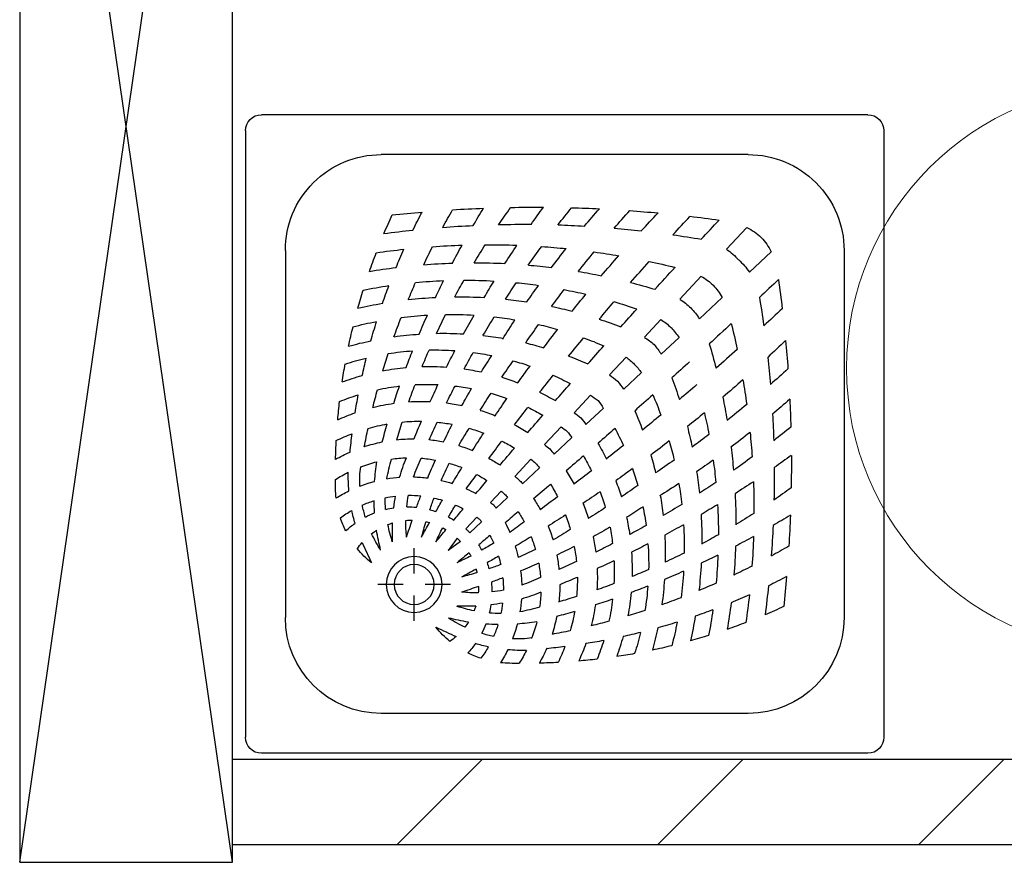
# Model space of a CAD drawing. Units: inches. Extents: x 250344 to 256082, y 105036 to 106256.
# Drawn here: x 253686 to 253700, y 106144 to 106156 of the extents above; entities that cross this region are included whole.
import ezdxf

# ---------------------------------------------------------------- set-up
doc = ezdxf.new("R2010")
doc.units = ezdxf.units.IN
doc.header["$MEASUREMENT"] = 0
for name, color, linetype in [('Columns', 7, 'Continuous'), ('Dimensioning', 7, 'Continuous'), ('Exterior Walls', 7, 'Continuous'), ('Furniture & Equipment', 7, 'Continuous')]:
    doc.layers.add(name, color=color, linetype=linetype)

msp = doc.modelspace()

# ---------------------------------------------------------------- linework, layer by layer
at = {"layer": 'Columns', "color": 7, "linetype": 'Continuous'}
for p, q in [((253686.446, 106164.559), (253686.446, 106143.809)), ((253686.446, 106143.809), (253689.446, 106164.559)), ((253689.446, 106143.809), (253686.446, 106164.559)), ((253689.446, 106143.809), (253689.446, 106164.559)), ((253686.446, 106143.809), (253689.446, 106143.809))]:
    msp.add_line(p, q, dxfattribs=at)
at = {"layer": 'Dimensioning', "color": 7, "linetype": 'Continuous', "lineweight": 20}
msp.add_ellipse((253702.101, 106150.773), major_axis=(2.828, 2.828), ratio=1, start_param=5.497787, end_param=11.780972, dxfattribs=at)
at = {"layer": 'Exterior Walls', "color": 7, "linetype": 'Continuous'}
for p, q in [((253704.523, 106145.26), (253689.446, 106145.26)), ((253689.446, 106144.06), (253704.523, 106144.06))]:
    msp.add_line(p, q, dxfattribs=at)
at = {"layer": 'Exterior Walls', "color": 7}
for p, q in [((253691.765, 106144.06), (253692.965, 106145.26)), ((253695.442, 106144.06), (253696.642, 106145.26)), ((253699.119, 106144.06), (253700.319, 106145.26))]:
    msp.add_line(p, q, dxfattribs=at)
at = {"layer": 'Furniture & Equipment', "color": 7, "linetype": 'ByBlock'}
for p, q in [((253698.403, 106154.346), (253689.853, 106154.346)), ((253689.628, 106154.121), (253689.628, 106145.571)), ((253698.628, 106154.121), (253698.628, 106145.571)), ((253696.716, 106153.783), (253691.541, 106153.783)), ((253696.696, 106152.757), (253696.409, 106152.449)), ((253690.191, 106152.433), (253690.191, 106147.258)), ((253697.04, 106152.413), (253696.732, 106152.126)), ((253698.066, 106152.433), (253698.066, 106147.258)), ((253696.053, 106152.068), (253695.752, 106151.744)), ((253696.35, 106151.771), (253696.027, 106151.47)), ((253695.486, 106151.459), (253695.252, 106151.208)), ((253695.742, 106151.204), (253695.49, 106150.97)), ((253694.993, 106150.929), (253694.759, 106150.678)), ((253695.212, 106150.71), (253694.96, 106150.476)), ((253694.492, 106150.391), (253694.262, 106150.146)), ((253694.674, 106150.209), (253694.428, 106149.98)), ((253694.077, 106149.946), (253693.844, 106149.696)), ((253694.228, 106149.794), (253693.978, 106149.561)), ((253693.651, 106149.489), (253693.428, 106149.25)), ((253693.772, 106149.369), (253693.532, 106149.145)), ((253693.233, 106149.041), (253693.082, 106148.879)), ((253693.323, 106148.951), (253693.161, 106148.8)), ((253692.891, 106148.673), (253692.737, 106148.508)), ((253692.955, 106148.608), (253692.791, 106148.455)), ((253692.614, 106148.376), (253692.485, 106148.203)), ((253692.006, 106147.879), (253692.006, 106148.235)), ((253692.659, 106148.332), (253692.485, 106148.203)), ((253691.851, 106147.724), (253691.495, 106147.724)), ((253692.518, 106147.724), (253692.162, 106147.724)), ((253692.006, 106147.212), (253692.006, 106147.568)), ((253696.716, 106145.908), (253691.541, 106145.908)), ((253698.403, 106145.346), (253689.853, 106145.346))]:
    msp.add_line(p, q, dxfattribs=at)
at = {"layer": 'Furniture & Equipment', "color": 7, "linetype": 'ByBlock', "extrusion": (0, 0, -1)}
for centre, major_axis, ratio, start_param, end_param in [((253689.853, 106154.121), (-0.159, 0.159), 1, 5.497788, 7.068584), ((253698.403, 106154.121), (-0.159, 0.159), 1, 0.785399, 2.356195), ((253691.541, 106152.433), (0.955, 0.955), 1, 3.926991, 5.497788), ((253696.716, 106152.433), (0.955, 0.955), 1, -0.785398, 0.785399), ((253693.707, 106134.377), (-13.198, 13.198), 1, 0.677535, 0.700187), ((253700.204, 106148.702), (-6.466, 6.466), 1, 5.952536, 5.983803), ((253701.717, 106147.687), (-7.495, 7.495), 1, 5.996506, 6.023427), ((253693.707, 106134.377), (-13.198, 13.198), 1, 0.723312, 0.746686), ((253703.892, 106146.338), (-9.048, 9.048), 1, 6.025664, 6.0479), ((253701.824, 106146.851), (7.408, 7.408), 1, 4.530296, 4.558674), ((253693.707, 106134.377), (13.198, 13.198), 1, -0.803505, -0.77892), ((253706.445, 106143.852), (-11.037, 11.037), 1, 6.108248, 6.127242), ((253705.892, 106143.617), (-10.602, 10.602), 1, 6.156296, 6.176861), ((253693.707, 106134.377), (-13.198, 13.198), 1, 0.813207, 0.834227), ((253704.804, 106144.038), (9.603, 9.603), 1, 4.625914, 4.649579), ((253708.139, 106141.196), (-12.463, 12.463), 1, 6.212393, 6.231138), ((253693.707, 106134.377), (13.198, 13.198), 1, -0.713599, -0.692124), ((253710.981, 106138.125), (15.19, 15.19), 1, 4.673227, 4.689316), ((253699.543, 106149.299), (6.114, 6.114), 1, 4.327593, 4.360773), ((253726.74, 106124.412), (-29.697, 29.697), 1, 6.235242, 6.243661), ((253693.707, 106134.377), (-13.198, 13.198), 1, 0.902782, 0.925057), ((253761.561, 106091.374), (63.399, 63.399), 1, 4.678529, 4.682645), ((253693.55, 106137.758), (10.637, 10.637), 1, -0.916668, -0.889392), ((253693.55, 106137.758), (10.637, 10.637), 1, -0.861344, -0.832736), ((253693.55, 106137.758), (-10.637, 10.637), 1, 0.761896, 0.792395), ((253693.55, 106137.758), (-10.637, 10.637), 1, 0.817605, 0.842463), ((253693.55, 106137.758), (-10.637, 10.637), 1, 0.870373, 0.895864), ((253696.294, 106151.952), (0.636, 0.636), 1, -0.322559, -0.046804), ((253693.55, 106137.758), (10.637, 10.637), 1, -0.645092, -0.617905), ((253696.234, 106152.011), (0.636, 0.636), 1, 0.046805, 0.322559), ((253699.543, 106149.299), (6.114, 6.114), 1, 4.261398, 4.29388), ((253693.05, 106141.474), (-7.806, 7.806), 1, 0.64196, 0.677605), ((253700.204, 106148.702), (6.466, 6.466), 1, 4.318472, 4.349233), ((253701.717, 106147.687), (-7.495, 7.495), 1, 5.940841, 5.967633), ((253693.05, 106141.474), (7.806, 7.806), 1, -0.856452, -0.818733), ((253703.892, 106146.338), (-9.048, 9.048), 1, 5.97841, 6.000908), ((253701.824, 106146.851), (-7.408, 7.408), 1, 6.040089, 6.068733), ((253693.05, 106141.474), (7.806, 7.806), 1, -0.789135, -0.748705), ((253706.445, 106143.852), (11.037, 11.037), 1, 4.494926, 4.514691), ((253705.892, 106143.617), (10.602, 10.602), 1, 4.538521, 4.560078), ((253693.05, 106141.474), (7.806, 7.806), 1, -0.716948, -0.685609), ((253704.804, 106144.038), (9.603, 9.603), 1, 4.570901, 4.595822), ((253708.139, 106141.196), (-12.463, 12.463), 1, 6.16741, 6.187594), ((253693.05, 106141.474), (7.806, 7.806), 1, -0.649608, -0.61773), ((253695.907, 106151.702), (-0.636, 0.636), 1, 1.376714, 1.631648), ((253692.845, 106143.37), (6.286, 6.286), 1, -0.784771, -0.735674), ((253710.981, 106138.125), (15.19, 15.19), 1, 4.633756, 4.651293), ((253726.74, 106124.412), (29.697, 29.697), 1, 4.643013, 4.65248), ((253693.05, 106141.474), (-7.806, 7.806), 1, 0.992317, 1.026384), ((253695.985, 106151.625), (0.636, 0.636), 1, -0.060851, 0.194083), ((253692.845, 106143.37), (-6.286, 6.286), 1, 0.619366, 0.662061), ((253692.845, 106143.37), (-6.286, 6.286), 1, 0.706173, 0.751811), ((253692.845, 106143.37), (6.286, 6.286), 1, -0.698439, -0.661491), ((253692.845, 106143.37), (6.286, 6.286), 1, -0.618562, -0.581437), ((253761.561, 106091.374), (63.399, 63.399), 1, 4.667797, 4.672504), ((253692.719, 106144.549), (5.278, 5.278), 1, -0.878426, -0.825453), ((253703.892, 106146.338), (-9.048, 9.048), 1, 5.936269, 5.956745), ((253701.824, 106146.851), (7.408, 7.408), 1, 4.416619, 4.442075), ((253692.719, 106144.549), (-5.278, 5.278), 1, 0.783637, 0.840731), ((253706.445, 106143.852), (-11.037, 11.037), 1, 6.029747, 6.047087), ((253695.608, 106151.286), (0.636, 0.636), 1, -0.26733, -0.030973), ((253635.657, 106217.278), (63.399, 63.399), 1, 1.600541, 1.604657), ((253678.659, 106149.424), (-13.198, 13.198), 1, 2.216537, 2.238812), ((253699.543, 106149.299), (-6.114, 6.114), 1, 5.769301, 5.800247), ((253692.719, 106144.549), (-5.278, 5.278), 1, 0.59255, 0.641604), ((253700.204, 106148.702), (-6.466, 6.466), 1, 5.830322, 5.859198), ((253701.717, 106147.687), (7.495, 7.495), 1, 4.319249, 4.344031), ((253705.892, 106143.617), (10.602, 10.602), 1, 4.499921, 4.518451), ((253692.719, 106144.549), (5.278, 5.278), 1, -0.687859, -0.64562), ((253704.804, 106144.038), (-9.603, 9.603), 1, 6.097811, 6.118796), ((253708.139, 106141.196), (-12.463, 12.463), 1, 6.132262, 6.149034), ((253692.719, 106144.549), (-5.278, 5.278), 1, 0.974444, 1.016181), ((253692.845, 106143.37), (6.286, 6.286), 1, -0.534039, -0.493929), ((253695.568, 106151.325), (-0.636, 0.636), 1, 1.601771, 1.838127), ((253692.637, 106145.424), (4.494, 4.494), 1, -0.897995, -0.837323), ((253692.637, 106145.424), (4.494, 4.494), 1, -0.794658, -0.729319), ((253692.637, 106145.424), (4.494, 4.494), 1, -0.681859, -0.63388), ((253710.981, 106138.125), (-15.19, 15.19), 1, 6.174397, 6.188753), ((253726.74, 106124.412), (-29.697, 29.697), 1, 6.197643, 6.205336), ((253692.719, 106144.549), (5.278, 5.278), 1, -0.499686, -0.454173), ((253695.278, 106150.979), (0.636, 0.636), 1, -0.230441, -0.012584), ((253682.04, 106149.268), (10.637, 10.637), 1, 0.617906, 0.645093), ((253692.637, 106145.424), (-4.494, 4.494), 1, 0.559484, 0.61516), ((253692.637, 106145.424), (4.494, 4.494), 1, -0.578076, -0.531675), ((253761.561, 106091.374), (63.399, 63.399), 1, 4.659833, 4.663618), ((253695.262, 106150.995), (0.636, 0.636), 1, 0.012585, 0.230442), ((253668.695, 106182.458), (-29.697, 29.697), 1, 3.181118, 3.189537), ((253692.519, 106146.028), (-3.891, 3.891), 1, 0.5329, 0.594556), ((253700.204, 106148.702), (-6.466, 6.466), 1, 5.769729, 5.800803), ((253701.717, 106147.687), (-7.495, 7.495), 1, 5.837162, 5.864395), ((253692.519, 106146.028), (3.891, 3.891), 1, -0.912501, -0.844741), ((253703.892, 106146.338), (-9.048, 9.048), 1, 5.892014, 5.91484), ((253701.824, 106146.851), (-7.408, 7.408), 1, 5.932447, 5.960721), ((253692.519, 106146.028), (3.891, 3.891), 1, -0.798088, -0.725324), ((253706.445, 106143.852), (-11.037, 11.037), 1, 5.992035, 6.011386), ((253705.892, 106143.617), (-10.602, 10.602), 1, 6.030597, 6.051075), ((253692.519, 106146.028), (-3.891, 3.891), 1, 0.897741, 0.951308), ((253704.804, 106144.038), (-9.603, 9.603), 1, 6.051832, 6.075573), ((253692.637, 106145.424), (4.494, 4.494), 1, -0.46901, -0.418031), ((253694.994, 106150.706), (0.636, 0.636), 1, -0.206875, -0.005573), ((253699.543, 106149.299), (-6.114, 6.114), 1, 5.705561, 5.738053), ((253708.139, 106141.196), (12.463, 12.463), 1, 4.525654, 4.543671), ((253692.519, 106146.028), (-3.891, 3.891), 1, 1.013026, 1.06337), ((253710.981, 106138.125), (-15.19, 15.19), 1, 6.144047, 6.159196), ((253695.548, 106151.266), (0.0795, 0.0795), 0.999998, -0.005573, 0.005573), ((253694.988, 106150.712), (-0.636, 0.636), 1, 1.57637, 1.777673), ((253635.657, 106217.278), (-63.399, 63.399), 1, 3.181478, 3.186186), ((253685.757, 106148.768), (7.806, 7.806), 1, 0.544413, 0.57848), ((253692.42, 106146.26), (3.539, 3.539), 1, -1.055925, -0.991606), ((253692.42, 106146.26), (3.539, 3.539), 1, -0.92526, -0.85379), ((253692.42, 106146.26), (-3.539, 3.539), 1, 0.765661, 0.842191), ((253692.42, 106146.26), (-3.539, 3.539), 1, 0.89708, 0.954373), ((253726.74, 106124.412), (29.697, 29.697), 1, 4.610763, 4.618707), ((253692.519, 106146.028), (3.891, 3.891), 1, -0.437601, -0.381817), ((253694.784, 106150.439), (-0.636, 0.636), 1, 1.3319, 1.521156), ((253682.407, 106166.699), (-15.19, 15.19), 1, 3.164666, 3.180755), ((253678.659, 106149.424), (-13.198, 13.198), 1, 2.262921, 2.284397), ((253692.293, 106146.932), (2.898, 2.898), 1, -0.945014, -0.861056), ((253703.892, 106146.338), (-9.048, 9.048), 1, 5.852538, 5.872318), ((253701.824, 106146.851), (-7.408, 7.408), 1, 5.883784, 5.908027), ((253692.293, 106146.932), (-2.898, 2.898), 1, 0.76662, 0.855336), ((253706.445, 106143.852), (-11.037, 11.037), 1, 5.958301, 5.974969), ((253692.42, 106146.26), (3.539, 3.539), 1, -0.551495, -0.499481), ((253761.561, 106091.374), (-63.399, 63.399), 1, 6.222821, 6.226639), ((253694.721, 106150.502), (0.636, 0.636), 1, 0.049641, 0.238897), ((253687.652, 106148.562), (6.286, 6.286), 1, 0.493929, 0.53404), ((253668.695, 106182.458), (-29.697, 29.697), 1, 3.201503, 3.21097), ((253692.293, 106146.932), (2.898, 2.898), 1, -1.097758, -1.022294), ((253700.204, 106148.702), (-6.466, 6.466), 1, 5.714651, 5.742351), ((253701.717, 106147.687), (7.495, 7.495), 1, 4.218894, 4.242764), ((253705.892, 106143.617), (-10.602, 10.602), 1, 5.994514, 6.012188), ((253692.293, 106146.932), (-2.898, 2.898), 1, 0.91912, 0.983406), ((253701.663, 106145.377), (-7.225, 7.225), 1, 6.048015, 6.074783), ((253703.072, 106143.927), (-8.42, 8.42), 1, 6.097312, 6.121111), ((253692.293, 106146.932), (2.898, 2.898), 1, -0.510958, -0.450641), ((253692.42, 106146.26), (-3.539, 3.539), 1, 1.145426, 1.203693), ((253694.468, 106150.198), (0.636, 0.636), 1, -0.163244, 0.009549), ((253682.04, 106149.268), (10.637, 10.637), 1, 0.674933, 0.700424), ((253699.543, 106149.299), (-6.114, 6.114), 1, 5.646426, 5.676107), ((253692.215, 106147.256), (2.504, 2.504), 1, -0.969756, -0.876476), ((253692.215, 106147.256), (-2.504, 2.504), 1, 0.757876, 0.85516), ((253692.215, 106147.256), (2.504, 2.504), 1, -0.644841, -0.575414), ((253710.981, 106138.125), (-15.19, 15.19), 1, 6.115563, 6.129089), ((253694.48, 106150.186), (0.636, 0.636), 1, -0.009548, 0.163244), ((253635.657, 106217.278), (-63.399, 63.399), 1, 3.190364, 3.194149), ((253685.478, 106163.857), (12.463, 12.463), 1, 1.622844, 1.641589), ((253692.215, 106147.256), (2.504, 2.504), 1, -1.138125, -1.054607), ((253692.215, 106147.256), (-2.504, 2.504), 1, 1.079373, 1.147572), ((253726.74, 106124.412), (29.697, 29.697), 1, 4.595245, 4.602517), ((253692.293, 106146.932), (2.898, 2.898), 1, -0.365173, -0.299229), ((253694.26, 106149.929), (-0.636, 0.636), 1, 1.372983, 1.532845), ((253689.706, 106148.354), (-4.494, 4.494), 1, 1.988828, 2.039807), ((253682.407, 106166.699), (-15.19, 15.19), 1, 3.202689, 3.220226), ((253685.757, 106148.768), (7.806, 7.806), 1, 0.617731, 0.649609), ((253701.717, 106147.687), (-7.495, 7.495), 1, 5.739099, 5.763389), ((253692.19, 106147.273), (2.314, 2.314), 1, -1.001042, -0.904806), ((253703.892, 106146.338), (-9.048, 9.048), 1, 5.810756, 5.830885), ((253701.824, 106146.851), (-7.408, 7.408), 1, 5.833116, 5.857609), ((253692.19, 106147.273), (2.314, 2.314), 1, -0.837876, -0.738727), ((253706.445, 106143.852), (11.037, 11.037), 1, 4.353016, 4.369903), ((253705.892, 106143.617), (-10.602, 10.602), 1, 5.958474, 5.976311), ((253692.19, 106147.273), (-2.314, 2.314), 1, 0.906097, 0.977371), ((253701.663, 106145.377), (-7.225, 7.225), 1, 5.994548, 6.021302), ((253761.561, 106091.374), (-63.399, 63.399), 1, 6.21514, 6.2187), ((253694.211, 106149.977), (0.636, 0.636), 1, 0.037952, 0.197814), ((253668.695, 106182.458), (-29.697, 29.697), 1, 3.219443, 3.227136), ((253692.19, 106147.273), (-2.314, 2.314), 1, 0.398558, 0.483844), ((253700.204, 106148.702), (6.466, 6.466), 1, 4.085339, 4.113458), ((253703.072, 106143.927), (8.42, 8.42), 1, 4.479804, 4.503631), ((253692.19, 106147.273), (-2.314, 2.314), 1, 1.064264, 1.13633), ((253710.981, 106138.125), (15.19, 15.19), 1, 4.518502, 4.53215), ((253692.215, 106147.256), (2.504, 2.504), 1, -0.32921, -0.257803), ((253692.293, 106146.932), (2.898, 2.898), 1, -0.219343, -0.18724), ((253691.214, 106148.011), (2.898, 2.898), 1, 0.187241, 0.219344), ((253635.657, 106217.278), (63.399, 63.399), 1, 1.627343, 1.631162), ((253690.311, 106148.237), (-3.891, 3.891), 1, 1.952614, 2.008398), ((253687.652, 106148.562), (-6.286, 6.286), 1, 2.152234, 2.189359), ((253688.32, 106160.522), (-9.603, 9.603), 1, 3.204403, 3.228068), ((253678.659, 106149.424), (13.198, 13.198), 1, 0.73657, 0.75759), ((253699.543, 106149.299), (-6.114, 6.114), 1, 5.584094, 5.614222), ((253692.109, 106147.534), (1.96, 1.96), 1, -1.034944, -0.926983), ((253692.109, 106147.534), (-1.96, 1.96), 1, 0.720948, 0.829544), ((253692.109, 106147.534), (1.96, 1.96), 1, -0.657521, -0.577858), ((253692.109, 106147.534), (1.96, 1.96), 1, -0.481598, -0.40075), ((253726.74, 106124.412), (29.697, 29.697), 1, 4.581423, 4.588786), ((253692.19, 106147.273), (-2.314, 2.314), 1, 1.233745, 1.306827), ((253685.478, 106163.857), (-12.463, 12.463), 1, 3.237185, 3.257369), ((253692.11, 106147.501), (1.983, 1.983), 1, -1.220201, -1.125843), ((253761.561, 106091.374), (63.399, 63.399), 1, 4.637702, 4.641306), ((253692.215, 106147.256), (2.504, 2.504), 1, -0.169026, -0.135601), ((253691.538, 106147.933), (-2.504, 2.504), 1, 1.706398, 1.739823), ((253690.542, 106148.138), (-3.539, 3.539), 1, 1.937901, 1.996167), ((253668.695, 106182.458), (29.697, 29.697), 1, 1.664479, 1.672423), ((253682.407, 106166.699), (15.19, 15.19), 1, 1.66523, 1.679586), ((253688.831, 106148.437), (-5.278, 5.278), 1, 2.125413, 2.16715), ((253682.04, 106149.268), (10.637, 10.637), 1, 0.728334, 0.753192), ((253701.717, 106147.687), (-7.495, 7.495), 1, 5.685688, 5.710478), ((253692.071, 106147.423), (1.84, 1.84), 1, -1.063443, -0.95653), ((253703.892, 106146.338), (9.048, 9.048), 1, 4.195522, 4.216138), ((253701.824, 106146.851), (-7.408, 7.408), 1, 5.779496, 5.804397), ((253692.071, 106147.423), (1.84, 1.84), 1, -0.875882, -0.770961), ((253706.445, 106143.852), (-11.037, 11.037), 1, 5.887092, 5.904321), ((253705.892, 106143.617), (-10.602, 10.602), 1, 5.920257, 5.938362), ((253692.071, 106147.423), (-1.84, 1.84), 1, 0.885697, 0.967451), ((253701.663, 106145.377), (7.225, 7.225), 1, 4.367582, 4.394483), ((253697.231, 106147.068), (3.739, 3.739), 1, 4.44392, 4.497852), ((253692.071, 106147.423), (-1.84, 1.84), 1, 1.062435, 1.145216), ((253692.109, 106147.534), (1.96, 1.96), 1, -0.29329, -0.214007), ((253692.19, 106147.273), (2.314, 2.314), 1, -0.170711, -0.137508), ((253635.657, 106217.278), (63.399, 63.399), 1, 1.635283, 1.638842), ((253691.214, 106148.011), (2.898, 2.898), 1, 0.29923, 0.365174), ((253689.706, 106148.354), (-4.494, 4.494), 1, 2.102472, 2.148873), ((253687.9, 106161.61), (10.602, 10.602), 1, 1.677122, 1.697687), ((253692.073, 106147.372), (-1.874, 1.874), 1, 0.330584, 0.422325), ((253700.204, 106148.702), (-6.466, 6.466), 1, 5.595052, 5.623684), ((253691.992, 106147.557), (1.57, 1.57), 1, -0.890195, -0.780038), ((253691.992, 106147.557), (1.57, 1.57), 1, -0.683622, -0.590892), ((253710.981, 106138.125), (15.19, 15.19), 1, 4.491215, 4.504793), ((253691.555, 106147.907), (2.314, 2.314), 1, 0.137509, 0.170712), ((253685.478, 106163.857), (-12.463, 12.463), 1, 3.275745, 3.292517), ((253688.32, 106160.522), (-9.603, 9.603), 1, 3.25816, 3.283081), ((253685.757, 106148.768), (-7.806, 7.806), 1, 2.256406, 2.287745), ((253699.543, 106149.299), (6.114, 6.114), 1, 3.948898, 3.979622), ((253691.992, 106147.557), (1.57, 1.57), 1, -1.100467, -0.983627), ((253691.992, 106147.557), (1.57, 1.57), 1, -0.491704, -0.398767), ((253726.74, 106124.412), (-29.697, 29.697), 1, 6.138055, 6.145292), ((253761.561, 106091.374), (63.399, 63.399), 1, 4.630984, 4.634487), ((253692.071, 106147.423), (-1.84, 1.84), 1, 1.252623, 1.33086), ((253692.109, 106147.534), (-1.96, 1.96), 1, 1.461541, 1.496065), ((253691.817, 106147.827), (1.96, 1.96), 1, 0.074732, 0.109256), ((253691.538, 106147.933), (-2.504, 2.504), 1, 1.8286, 1.900007), ((253668.695, 106182.458), (29.697, 29.697), 1, 1.680669, 1.687941), ((253682.407, 106166.699), (15.19, 15.19), 1, 1.694786, 1.709936), ((253690.311, 106148.237), (-3.891, 3.891), 1, 2.078223, 2.128568), ((253687.652, 106148.562), (6.286, 6.286), 1, 0.661492, 0.69844), ((253691.992, 106147.557), (-1.57, 1.57), 1, 0.270276, 0.372975), ((253693.432, 106149.251), (-1.665, 1.665), 1, 5.642079, 5.645962), ((253695.873, 106148.374), (3.065, 3.065), 1, 4.121991, 4.18799), ((253691.953, 106147.535), (1.397, 1.397), 1, -0.921281, -0.813366), ((253695.072, 106148.24), (2.418, 2.418), 1, 4.222745, 4.307808), ((253697.988, 106146.956), (-4.534, 4.534), 1, 5.86214, 5.906697), ((253691.953, 106147.535), (1.397, 1.397), 1, -0.708945, -0.606216), ((253691.992, 106147.557), (-1.57, 1.57), 1, 1.287323, 1.369831), ((253692.071, 106147.423), (-1.84, 1.84), 1, 1.438247, 1.471251), ((253635.657, 106217.278), (-63.399, 63.399), 1, 3.212676, 3.216281), ((253691.555, 106147.907), (-2.314, 2.314), 1, 1.834767, 1.907849), ((253690.542, 106148.138), (3.539, 3.539), 1, 0.499482, 0.551496), ((253687.9, 106161.61), (10.602, 10.602), 1, 1.723108, 1.744665), ((253688.134, 106162.162), (-11.037, 11.037), 1, 3.297537, 3.316531), ((253678.659, 106149.424), (-13.198, 13.198), 1, 2.349717, 2.374302), ((253692.443, 106149.194), (-0.851, 0.851), 1, 5.429056, 5.656261), ((253701.717, 106147.687), (-7.495, 7.495), 1, 5.657713, 5.658534), ((253691.953, 106147.535), (1.397, 1.397), 1, -1.146852, -1.026286), ((253694.467, 106148.956), (-2.14, 2.14), 1, 5.571047, 5.663165), ((253701.663, 106145.377), (7.225, 7.225), 1, 4.313162, 4.340184), ((253697.231, 106147.068), (3.739, 3.739), 1, 4.340122, 4.390773), ((253691.953, 106147.535), (1.397, 1.397), 1, -0.503697, -0.408854), ((253710.981, 106138.125), (15.19, 15.19), 1, 4.465846, 4.478069), ((253691.705, 106147.788), (-1.84, 1.84), 1, 1.670342, 1.703346), ((253682.407, 106166.699), (-15.19, 15.19), 1, 3.29569, 3.309216), ((253691.214, 106148.011), (2.898, 2.898), 1, 0.450642, 0.510959), ((253685.478, 106163.857), (-12.463, 12.463), 1, 3.310311, 3.328329), ((253688.32, 106160.522), (9.603, 9.603), 1, 1.735187, 1.756172), ((253688.831, 106148.437), (-5.278, 5.278), 1, 2.216417, 2.258656), ((253682.04, 106149.268), (10.637, 10.637), 1, 0.778402, 0.808901), ((253692.949, 106149.145), (1.452, 1.452), 1, 3.828652, 3.956438), ((253691.953, 106147.535), (1.397, 1.397), 1, -1.34925, -1.244121), ((253693.432, 106149.251), (-1.665, 1.665), 1, 5.409366, 5.521404), ((253691.946, 106147.279), (1.388, 1.388), 1, -0.951837, -0.859022), ((253691.946, 106147.279), (-1.388, 1.388), 1, 0.811079, 0.914125), ((253696.495, 106146.428), (3.247, 3.247), 1, 4.540899, 4.595569), ((253691.953, 106147.535), (1.397, 1.397), 1, -0.290664, -0.207412), ((253691.992, 106147.557), (1.57, 1.57), 1, -0.082111, -0.048837), ((253691.817, 106147.827), (-1.96, 1.96), 1, 1.784804, 1.864087), ((253668.695, 106182.458), (29.697, 29.697), 1, 1.694401, 1.701763), ((253689.706, 106148.354), (4.494, 4.494), 1, 0.63388, 0.681859), ((253691.946, 106147.279), (-1.388, 1.388), 1, 0.418596, 0.529161), ((253691.946, 106147.279), (1.388, 1.388), 1, -0.557802, -0.475934), ((253691.946, 106147.279), (-1.388, 1.388), 1, 1.202613, 1.280163), ((253761.561, 106091.374), (-63.399, 63.399), 1, 6.195917, 6.198601), ((253691.839, 106147.71), (1.57, 1.57), 1, 0.048838, 0.082112), ((253635.657, 106217.278), (-63.399, 63.399), 1, 3.219496, 3.222998), ((253691.705, 106147.788), (-1.84, 1.84), 1, 1.810734, 1.888971), ((253691.538, 106147.933), (-2.504, 2.504), 1, 1.994021, 2.06222), ((253688.209, 106158.79), (8.42, 8.42), 1, 1.732871, 1.756671), ((253688.32, 106160.522), (-9.603, 9.603), 1, 3.349206, 3.372947), ((253690.311, 106148.237), (3.891, 3.891), 1, 0.619489, 0.673057), ((253687.9, 106161.61), (10.602, 10.602), 1, 1.764735, 1.783265), ((253688.134, 106162.162), (-11.037, 11.037), 1, 3.339291, 3.359057), ((253685.757, 106148.768), (7.806, 7.806), 1, 0.748706, 0.789136), ((253691.134, 106157.542), (7.408, 7.408), 1, 1.724512, 1.752891), ((253691.946, 106147.279), (1.388, 1.388), 1, -1.343819, -1.238574), ((253693.285, 106148.936), (1.193, 1.193), 1, 3.836665, 3.933446), ((253691.934, 106147.35), (1.154, 1.154), 1, -0.993153, -0.902536), ((253694.736, 106148.458), (-2.147, 2.147), 1, 5.61284, 5.667577), ((253693.872, 106148.6), (-1.402, 1.402), 1, 5.609095, 5.691889), ((253691.934, 106147.35), (1.154, 1.154), 1, -0.789859, -0.684017), ((253701.663, 106145.377), (-7.225, 7.225), 1, 5.840769, 5.857562), ((253697.231, 106147.068), (-3.739, 3.739), 1, 5.827158, 5.860425), ((253691.934, 106147.35), (-1.154, 1.154), 1, 1.003647, 1.077935), ((253691.953, 106147.535), (1.397, 1.397), 1, -0.080764, -0.048507), ((253691.818, 106147.671), (1.397, 1.397), 1, 0.048508, 0.080765), ((253691.839, 106147.71), (1.57, 1.57), 1, 0.200967, 0.283475), ((253668.695, 106182.458), (-29.697, 29.697), 1, 3.279487, 3.286724), ((253682.407, 106166.699), (-15.19, 15.19), 1, 3.321833, 3.33548), ((253691.555, 106147.907), (2.314, 2.314), 1, 0.434467, 0.506533), ((253690.542, 106148.138), (-3.539, 3.539), 1, 2.187221, 2.244513), ((253687.652, 106148.562), (6.286, 6.286), 1, 0.735674, 0.784772), ((253691.934, 106147.35), (1.154, 1.154), 1, -1.200924, -1.092649), ((253693.07, 106149.204), (1.294, 1.294), 1, 3.634164, 3.728587), ((253694.467, 106148.956), (-2.14, 2.14), 1, 5.42486, 5.481328), ((253691.905, 106147.554), (-0.895, 0.895), 1, 0.546248, 0.639174), ((253691.905, 106147.554), (-0.895, 0.895), 1, 0.783478, 0.892935), ((253710.981, 106138.125), (15.19, 15.19), 1, 4.444526, 4.453141), ((253696.495, 106146.428), (-3.247, 3.247), 1, 6.009498, 6.052096), ((253761.561, 106091.374), (-63.399, 63.399), 1, 6.190503, 6.192808), ((253691.934, 106147.35), (1.154, 1.154), 1, -0.371832, -0.297858), ((253691.946, 106147.279), (1.388, 1.388), 1, -0.167774, -0.139007), ((253691.561, 106147.664), (1.388, 1.388), 1, 0.139008, 0.167775), ((253691.817, 106147.827), (1.96, 1.96), 1, 0.400751, 0.481598), ((253688.209, 106158.79), (-8.42, 8.42), 1, 3.350351, 3.374179), ((253689.659, 106157.381), (-7.225, 7.225), 1, 3.349995, 3.376764), ((253691.214, 106148.011), (-2.898, 2.898), 1, 2.158188, 2.222474), ((253687.9, 106161.61), (-10.602, 10.602), 1, 3.373704, 3.394182), ((253688.134, 106162.162), (-11.037, 11.037), 1, 3.377692, 3.395031), ((253688.831, 106148.437), (-5.278, 5.278), 1, 2.300862, 2.357956), ((253691.934, 106147.35), (1.154, 1.154), 1, -1.420131, -1.302633), ((253692.264, 106149.093), (0.966, 0.966), 1, 3.463098, 3.608313), ((253693.432, 106149.251), (1.665, 1.665), 1, 3.641239, 3.720691), ((253691.905, 106147.554), (0.895, 0.895), 1, -1.267363, -1.153876), ((253691.905, 106147.554), (-0.895, 0.895), 1, 1.043727, 1.113599), ((253691.905, 106147.554), (-0.895, 0.895), 1, 1.266733, 1.335601), ((253691.934, 106147.35), (1.154, 1.154), 1, -0.159416, -0.131027), ((253635.657, 106217.278), (63.399, 63.399), 1, 1.655382, 1.658065), ((253691.818, 106147.671), (1.397, 1.397), 1, 0.207413, 0.290665), ((253682.407, 106166.699), (15.19, 15.19), 1, 1.778394, 1.791971), ((253691.705, 106147.788), (-1.84, 1.84), 1, 1.996378, 2.079159), ((253691.538, 106147.933), (2.504, 2.504), 1, 0.575414, 0.644842), ((253689.706, 106148.354), (-4.494, 4.494), 1, 2.300116, 2.365455), ((253691.134, 106157.542), (7.408, 7.408), 1, 1.78525, 1.813894), ((253690.62, 106159.61), (-9.048, 9.048), 1, 3.376879, 3.399115), ((253678.659, 106149.424), (-13.198, 13.198), 1, 2.394907, 2.418281), ((253691.905, 106147.554), (0.895, 0.895), 1, -1.534433, -1.401354), ((253691.973, 106147.7), (-0.659, 0.659), 1, 0.416781, 0.49199), ((253693.849, 106149.013), (1.596, 1.596), 1, 3.618188, 3.728867), ((253694.736, 106148.458), (-2.147, 2.147), 1, 5.455332, 5.541878), ((253693.872, 106148.6), (-1.402, 1.402), 1, 5.393128, 5.511971), ((253691.973, 106147.7), (-0.659, 0.659), 1, 0.696779, 0.790911), ((253701.663, 106145.377), (7.225, 7.225), 1, 4.226656, 4.251215), ((253697.231, 106147.068), (-3.739, 3.739), 1, 5.751083, 5.793702), ((253710.981, 106138.125), (-15.19, 15.19), 1, 5.996161, 6.007006), ((253691.973, 106147.7), (0.659, 0.659), 1, -0.56802, -0.511226), ((253696.495, 106146.428), (-3.247, 3.247), 1, 5.924311, 5.971717), ((253691.973, 106147.7), (-0.659, 0.659), 1, 1.27223, 1.328424), ((253691.633, 106147.652), (-1.154, 1.154), 1, 1.701824, 1.730213), ((253691.561, 106147.664), (1.388, 1.388), 1, 0.290634, 0.368184), ((253690.71, 106152.212), (-3.247, 3.247), 1, 3.258414, 3.313083), ((253691.839, 106147.71), (-1.57, 1.57), 1, 1.969564, 2.062501), ((253689.659, 106157.381), (-7.225, 7.225), 1, 3.403477, 3.430231), ((253691.555, 106147.907), (-2.314, 2.314), 1, 2.164223, 2.235496), ((253687.9, 106161.61), (10.602, 10.602), 1, 1.841794, 1.859469), ((253688.134, 106162.162), (-11.037, 11.037), 1, 3.413393, 3.432744), ((253690.311, 106148.237), (3.891, 3.891), 1, 0.725325, 0.798089), ((253682.04, 106149.268), (-10.637, 10.637), 1, 2.403533, 2.432141), ((253691.973, 106147.7), (-0.659, 0.659), 1, 0.133176, 0.224473), ((253693.07, 106149.204), (1.294, 1.294), 1, 3.352005, 3.496451), ((253694.467, 106148.956), (-2.14, 2.14), 1, 5.248516, 5.342949), ((253761.561, 106091.374), (63.399, 63.399), 1, 4.615282, 4.617742), ((253691.973, 106147.7), (-0.659, 0.659), 1, 1.544071, 1.577859), ((253691.905, 106147.554), (-0.895, 0.895), 1, 1.502711, 1.532667), ((253691.836, 106147.622), (-0.895, 0.895), 1, 1.608926, 1.638882), ((253635.657, 106217.278), (63.399, 63.399), 1, 1.661174, 1.66348), ((253691.633, 106147.652), (1.154, 1.154), 1, 0.297859, 0.371833), ((253682.407, 106166.699), (15.19, 15.19), 1, 1.805117, 1.81734), ((253691.818, 106147.671), (-1.397, 1.397), 1, 1.979651, 2.074494), ((253691.35, 106152.949), (-3.739, 3.739), 1, 3.356131, 3.410063), ((253691.817, 106147.827), (1.96, 1.96), 1, 0.577859, 0.657522), ((253690.542, 106148.138), (3.539, 3.539), 1, 0.728606, 0.805136), ((253691.134, 106157.542), (-7.408, 7.408), 1, 3.411908, 3.437363), ((253690.62, 106159.61), (9.048, 9.048), 1, 1.853075, 1.875573), ((253685.757, 106148.768), (7.806, 7.806), 1, 0.818734, 0.856453), ((253691.973, 106147.7), (0.659, 0.659), 1, 4.531195, 4.647293), ((253682.864, 106144.222), (-6.612, 6.612), 1, 1.903144, 1.936472), ((253692.007, 106147.724), (-0.479, 0.479), 0.999998, 0.31416, 0.319929), ((253691.982, 106147.69), (-0.659, 0.659), 1, 1.563734, 1.597522), ((253691.836, 106147.622), (-0.895, 0.895), 1, 1.805992, 1.87486), ((253690.71, 106152.212), (-3.247, 3.247), 1, 3.372683, 3.415281), ((253691.561, 106147.664), (1.388, 1.388), 1, 0.475935, 0.557803), ((253689.659, 106157.381), (-7.225, 7.225), 1, 3.4595, 3.486401), ((253691.705, 106147.788), (-1.84, 1.84), 1, 2.174142, 2.255897), ((253687.9, 106161.61), (-10.602, 10.602), 1, 3.448468, 3.466305), ((253688.134, 106162.162), (-11.037, 11.037), 1, 3.449809, 3.466478), ((253691.214, 106148.011), (2.898, 2.898), 1, 0.715461, 0.804177), ((253687.652, 106148.562), (6.286, 6.286), 1, 0.818986, 0.864625), ((253691.97, 106157.434), (7.495, 7.495), 1, 1.830556, 1.857477), ((253692.264, 106149.093), (0.966, 0.966), 1, 3.037812, 3.242892), ((253692.006, 106147.724), (0.278, 0.278), 1, 0.785399, 7.068584), ((253635.657, 106217.278), (63.399, 63.399), 1, 1.665444, 1.667904), ((253690.71, 106152.212), (3.247, 3.247), 1, 1.882265, 1.929672), ((253691.982, 106147.69), (0.659, 0.659), 1, 0.242374, 0.298567), ((253682.407, 106166.699), (15.19, 15.19), 1, 1.830045, 1.83866), ((253691.633, 106147.652), (-1.154, 1.154), 1, 2.063658, 2.137947), ((253691.35, 106152.949), (3.739, 3.739), 1, 1.892413, 1.943064), ((253691.839, 106147.71), (-1.57, 1.57), 1, 2.161689, 2.254419), ((253691.538, 106147.933), (-2.504, 2.504), 1, 2.286434, 2.383717), ((253691.134, 106157.542), (-7.408, 7.408), 1, 3.464057, 3.492332), ((253690.62, 106159.61), (-9.048, 9.048), 1, 3.468034, 3.48851), ((253688.831, 106148.437), (5.278, 5.278), 1, 0.825454, 0.878427), ((253692.006, 106147.724), (-0.199, 0.199), 1, 2.356195, 8.63938), ((253691.836, 106147.622), (-0.895, 0.895), 1, 2.027995, 2.097867), ((253691.35, 106152.949), (3.739, 3.739), 1, 1.993557, 2.026824), ((253689.659, 106157.381), (-7.225, 7.225), 1, 3.513798, 3.54082), ((253691.818, 106147.671), (1.397, 1.397), 1, 0.606217, 0.708946), ((253687.9, 106161.61), (10.602, 10.602), 1, 1.915621, 1.933726), ((253688.134, 106162.162), (-11.037, 11.037), 1, 3.484079, 3.500966), ((253691.555, 106147.907), (-2.314, 2.314), 1, 2.309525, 2.408673), ((253689.706, 106148.354), (4.494, 4.494), 1, 0.837324, 0.897996), ((253691.97, 106157.434), (7.495, 7.495), 1, 1.886349, 1.913142), ((253682.407, 106166.699), (15.19, 15.19), 1, 1.846977, 1.857821), ((253691.35, 106152.949), (3.739, 3.739), 1, 2.06028, 2.102899), ((253691.982, 106147.69), (0.659, 0.659), 1, 0.511227, 0.56802), ((253689.659, 106157.381), (7.225, 7.225), 1, 1.996421, 2.013213), ((253691.633, 106147.652), (1.154, 1.154), 1, 0.684017, 0.78986), ((253691.561, 106147.664), (-1.388, 1.388), 1, 2.227468, 2.330515), ((253691.238, 106153.706), (-4.534, 4.534), 1, 3.518082, 3.562639), ((253688.134, 106162.162), (11.037, 11.037), 1, 1.949662, 1.966891), ((253691.705, 106147.788), (-1.84, 1.84), 1, 2.341758, 2.44668), ((253691.817, 106147.827), (1.96, 1.96), 1, 0.741253, 0.849849), ((253691.134, 106157.542), (7.408, 7.408), 1, 1.945955, 1.970198), ((253690.62, 106159.61), (9.048, 9.048), 1, 1.939143, 1.961968), ((253690.311, 106148.237), (-3.891, 3.891), 1, 2.415539, 2.483298), ((253692.984, 106155.921), (-6.466, 6.466), 1, 3.440975, 3.472243), ((253678.659, 106149.424), (13.198, 13.198), 1, 0.87061, 0.893262), ((253689.659, 106157.381), (-7.225, 7.225), 1, 3.602768, 3.627326), ((253691.982, 106147.69), (-0.659, 0.659), 1, 2.350682, 2.444814), ((253691.836, 106147.622), (0.895, 0.895), 1, 0.677862, 0.787319), ((253691.839, 106147.71), (-1.57, 1.57), 1, 2.350835, 2.460992), ((253691.134, 106157.542), (-7.408, 7.408), 1, 3.56717, 3.591663), ((253690.62, 106159.61), (9.048, 9.048), 1, 1.981664, 2.001444), ((253691.214, 106148.011), (2.898, 2.898), 1, 0.861056, 0.945014), ((253690.542, 106148.138), (-3.539, 3.539), 1, 2.424587, 2.496058), ((253691.97, 106157.434), (-7.495, 7.495), 1, 3.509951, 3.534734), ((253682.04, 106149.268), (10.637, 10.637), 1, 0.889393, 0.916669), ((253692.882, 106149.59), (1.402, 1.402), 1, 2.342012, 2.460854), ((253692.882, 106149.59), (1.402, 1.402), 1, 2.162094, 2.244888), ((253692.522, 106150.79), (-2.418, 2.418), 1, 3.546174, 3.631237), ((253691.818, 106147.671), (-1.397, 1.397), 1, 2.384163, 2.492078), ((253691.134, 106157.542), (7.408, 7.408), 1, 2.049585, 2.074487), ((253691.538, 106147.933), (2.504, 2.504), 1, 0.876477, 0.969757), ((253691.97, 106157.434), (7.495, 7.495), 1, 1.989587, 2.016821), ((253692.984, 106155.921), (-6.466, 6.466), 1, 3.50475, 3.535511), ((253685.757, 106148.768), (7.806, 7.806), 1, 0.893192, 0.928837), ((253692.007, 106147.724), (0.479, 0.479), 0.999999, 1.250869, 1.256638), ((253693.296, 106149.567), (-1.596, 1.596), 1, 4.125116, 4.235794), ((253692.741, 106150.454), (-2.147, 2.147), 1, 3.8829, 3.969446), ((253691.982, 106147.69), (0.659, 0.659), 1, 1.078807, 1.154016), ((253691.836, 106147.622), (0.895, 0.895), 1, 0.931623, 1.024549), ((253692.741, 106150.454), (2.147, 2.147), 1, 2.186405, 2.241143), ((253691.633, 106147.652), (-1.154, 1.154), 1, 2.473333, 2.56395), ((253691.561, 106147.664), (1.388, 1.388), 1, 0.859022, 0.951838), ((253692.657, 106151.591), (3.065, 3.065), 1, 2.095196, 2.161195), ((253691.817, 106147.827), (1.96, 1.96), 1, 0.926984, 1.034945), ((253690.62, 106159.61), (9.048, 9.048), 1, 2.023097, 2.043227), ((253691.555, 106147.907), (-2.314, 2.314), 1, 2.475603, 2.571839), ((253687.652, 106148.562), (6.286, 6.286), 1, 0.908736, 0.951431), ((253693.581, 106155.26), (-6.114, 6.114), 1, 3.493209, 3.526389), ((253693.219, 106149.003), (1.193, 1.193), 1, 2.34974, 2.446521), ((253691.839, 106147.71), (-1.57, 1.57), 1, 2.554424, 2.671264), ((253690.62, 106159.61), (-9.048, 9.048), 1, 3.637844, 3.658461), ((253691.705, 106147.788), (-1.84, 1.84), 1, 2.527327, 2.63424), ((253691.97, 106157.434), (-7.495, 7.495), 1, 3.611218, 3.635089), ((253689.706, 106148.354), (4.494, 4.494), 1, 0.955637, 1.011313), ((253692.984, 106155.921), (-6.466, 6.466), 1, 3.565581, 3.594457), ((253688.831, 106148.437), (-5.278, 5.278), 1, 2.499989, 2.549043), ((253691.541, 106147.258), (0.955, 0.955), 1, 2.356195, 3.926991), ((253693.238, 106150.185), (-2.14, 2.14), 1, 4.08183, 4.176263), ((253693.487, 106148.787), (1.294, 1.294), 1, 2.786735, 2.931181), ((253691.982, 106147.69), (0.659, 0.659), 1, 1.346324, 1.437621), ((253691.836, 106147.622), (-0.895, 0.895), 1, 2.724673, 2.83816), ((253693.238, 106150.185), (-2.14, 2.14), 1, 3.943451, 3.999919), ((253691.633, 106147.652), (1.154, 1.154), 1, 1.092649, 1.200925), ((253691.561, 106147.664), (1.388, 1.388), 1, 1.041636, 1.152201), ((253693.238, 106150.185), (2.14, 2.14), 1, 2.190818, 2.282935), ((253691.818, 106147.671), (1.397, 1.397), 1, 1.026287, 1.146853), ((253691.97, 106157.434), (7.495, 7.495), 1, 2.090594, 2.114883), ((253692.984, 106155.921), (-6.466, 6.466), 1, 3.623976, 3.65505), ((253690.311, 106148.237), (-3.891, 3.891), 1, 2.547038, 2.608694), ((253693.581, 106155.26), (-6.114, 6.114), 1, 3.560102, 3.592584), ((253696.716, 106147.258), (0.955, 0.955), 1, 0.785399, 2.356195), ((253693.375, 106147.982), (-0.966, 0.966), 1, 4.611091, 4.816171), ((253688.504, 106138.582), (6.612, 6.612), 1, -0.365675, -0.332347), ((253691.982, 106147.69), (-0.659, 0.659), 1, 3.206689, 3.322787), ((253693.487, 106148.787), (1.294, 1.294), 1, 2.554599, 2.649022), ((253691.97, 106157.434), (7.495, 7.495), 1, 2.143504, 2.168295), ((253691.538, 106147.933), (-2.504, 2.504), 1, 2.625404, 2.708922), ((253692.984, 106155.921), (6.466, 6.466), 1, 2.111632, 2.139331), ((253691.214, 106148.011), (2.898, 2.898), 1, 1.022294, 1.097759), ((253690.542, 106148.138), (-3.539, 3.539), 1, 2.562403, 2.626722), ((253693.581, 106155.26), (6.114, 6.114), 1, 2.053736, 2.084681), ((253691.836, 106147.622), (-0.895, 0.895), 1, 2.972152, 3.10523), ((253693.534, 106149.15), (-1.665, 1.665), 1, 4.133292, 4.212743), ((253691.633, 106147.652), (1.154, 1.154), 1, 1.302634, 1.420131), ((253693.476, 106148.16), (0.851, 0.851), 1, 2.197722, 2.424926), ((253691.97, 106157.434), (-7.495, 7.495), 1, 3.766245, 3.767066), ((253692.984, 106155.921), (-6.466, 6.466), 1, 3.801095, 3.829727), ((253691.655, 106147.791), (1.874, 1.874), 1, 1.148472, 1.240213), ((253691.783, 106147.828), (1.983, 1.983), 1, 1.125843, 1.220202), ((253692.984, 106155.921), (6.466, 6.466), 1, 2.169728, 2.197847), ((253691.555, 106147.907), (-2.314, 2.314), 1, 2.65775, 2.743036), ((253693.581, 106155.26), (6.114, 6.114), 1, 2.115929, 2.148422), ((253693.375, 106147.982), (0.966, 0.966), 1, 2.674873, 2.820088), ((253691.561, 106147.664), (1.388, 1.388), 1, 1.238575, 1.343819), ((253693.534, 106149.15), (1.665, 1.665), 1, 2.332578, 2.444616), ((253691.818, 106147.671), (-1.397, 1.397), 1, 2.814918, 2.920047), ((253691.839, 106147.71), (1.57, 1.57), 1, 1.197822, 1.300521), ((253693.534, 106149.15), (1.665, 1.665), 1, 2.20802, 2.211903), ((253693.581, 106155.26), (-6.114, 6.114), 1, 3.748672, 3.778353), ((253693.427, 106148.666), (1.452, 1.452), 1, 2.326748, 2.454534), ((253693.581, 106155.26), (6.114, 6.114), 1, 2.303564, 2.334288), ((253693.581, 106155.26), (-6.114, 6.114), 1, 3.810557, 3.840685), ((253689.853, 106145.571), (0.159, 0.159), 1, 2.356195, 3.926991), ((253698.403, 106145.571), (0.159, 0.159), 1, 0.785399, 2.356195)]:
    msp.add_ellipse(centre, major_axis=major_axis, ratio=ratio, start_param=start_param, end_param=end_param, dxfattribs=at)

doc.saveas('drawing.dxf')
